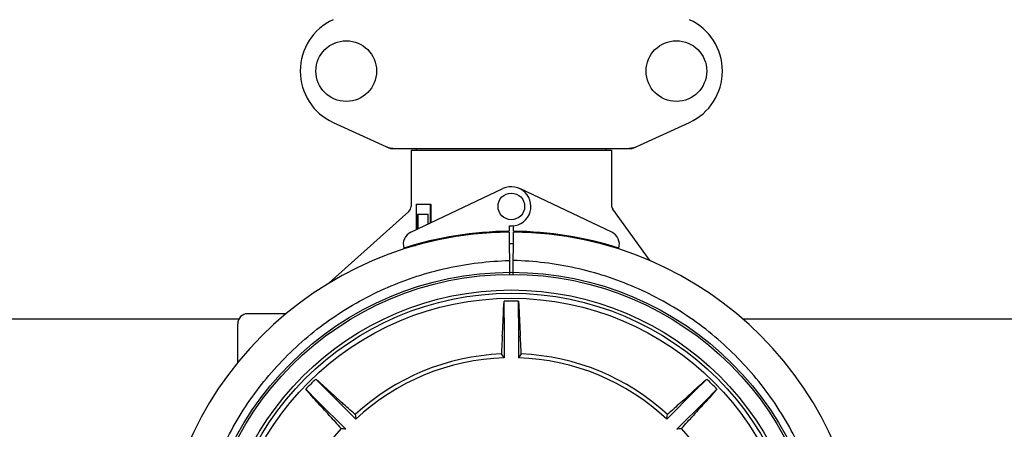
# Model space of a CAD drawing. Units: millimetres. Extents: x 30870 to 39026, y 2595 to 7877.
# Drawn here: x 33121 to 33417, y 4165 to 4288 of the extents above; entities that cross this region are included whole.
import ezdxf

# ---------------------------------------------------------------- set-up
doc = ezdxf.new("R2010")
doc.units = ezdxf.units.MM
doc.layers.add('COTAS', color=7, linetype='Continuous')
doc.styles.add('ARIAL', font='arial.ttf')
doc.dimstyles.new('Diseño_PlanosFabricacion', dxfattribs={"dimtxt": 40, "dimasz": 45, "dimexe": 10, "dimexo": 10, "dimgap": 10, "dimtad": 0, "dimtih": 1, "dimtoh": 1, "dimdec": 0, "dimzin": 1, "dimdsep": 46, "dimtxsty": 'ARIAL', "dimcen": 15, "dimadec": 0, "dimazin": 0, "dimtp": 0.05, "dimtm": 0.05, "dimtfac": 1, "dimtdec": 0, "dimtofl": 0, "dimtmove": 0, "dimatfit": 3, "dimfxl": 0, "dimtolj": 1, "dimarcsym": 0})

# ---------------------------------------------------------------- blocks, each defined once
blk = doc.blocks.new('*D5')
at = {"layer": 'COTAS', "color": 0, "lineweight": -2, "transparency": 16777216}
for p, q in [((34253.5, 4299.84), (34253.5, 3761.08)), ((32833.5, 4028.34), (32833.5, 3761.08)), ((32878.5, 3771.08), (33418.07, 3771.08)), ((34208.5, 3771.08), (33661.31, 3771.08))]:
    blk.add_line(p, q, dxfattribs=at)
at = {"layer": 'COTAS', "color": 0, "transparency": 16777216}
for points in [[(32878.5, 3778.58), (32878.5, 3763.58), (32833.5, 3771.08)], [(34208.5, 3778.58), (34208.5, 3763.58), (34253.5, 3771.08)]]:
    blk.add_solid(points, dxfattribs=at)
at = {"layer": 'Defpoints', "color": 0, "transparency": 16777216}
for p in [(34253.5, 4309.84), (32833.5, 4038.34), (34253.5, 3771.08)]:
    blk.add_point(p, dxfattribs=at)
at = {"layer": 'COTAS', "color": 0, "transparency": 16777216, "insert": (33539.69, 3771.08), "char_height": 40, "attachment_point": 5, "style": 'ARIAL'}
blk.add_mtext('\\A1; [55.9"]\\P1420 mm\\P', dxfattribs=at)

msp = doc.modelspace()

# ---------------------------------------------------------------- linework, layer by layer
for p, q in [((33214.94, 4257.37), (33231.86, 4249.66)), ((33305.14, 4249.66), (33322.06, 4257.37)), ((33232.16, 4249.59), (33304.84, 4249.59)), ((33238.35, 4249.01), (33238.35, 4232.13)), ((33238.35, 4249.01), (33238.35, 4232.13)), ((33238.35, 4249.01), (33298.65, 4249.01)), ((33239.95, 4249.01), (33239.95, 4249.59)), ((33297.05, 4249.01), (33297.05, 4249.59)), ((33298.65, 4249.01), (33298.65, 4232.49)), ((33298.65, 4249.01), (33298.65, 4232.49)), ((33238.29, 4224.36), (33265.98, 4237.47)), ((33298.71, 4224.36), (33271.03, 4237.47)), ((33239.95, 4225.15), (33239.95, 4232.84)), ((33239.95, 4232.84), (33244.31, 4232.84)), ((33244.19, 4227.16), (33244.19, 4232.84)), ((33244.31, 4232.84), (33244.31, 4227.21)), ((33213.76, 4209.09), (33237.69, 4230.64)), ((33240.32, 4225.33), (33240.32, 4229.84)), ((33240.32, 4229.84), (33243.48, 4229.84)), ((33240.43, 4229.84), (33240.43, 4225.38)), ((33243.48, 4226.82), (33243.48, 4229.84)), ((33310.26, 4215.75), (33299.03, 4231.32)), ((33267.88, 4226.27), (33267.88, 4224.64)), ((33269.12, 4224.64), (33269.13, 4226.27)), ((33266, 4224.6), (33266, 4224.29)), ((33267.89, 4224.34), (33267.96, 4211.65)), ((33269.04, 4211.65), (33269.12, 4224.34)), ((33271, 4224.29), (33271, 4224.6)), ((33238.85, 4220.34), (33238.85, 4220.41)), ((33239.07, 4220.34), (33239.72, 4220.34)), ((33240.32, 4220.52), (33240.32, 4220.83)), ((33240.43, 4220.85), (33240.43, 4220.55)), ((33243.48, 4221.32), (33243.48, 4221.65)), ((33247.74, 4222.26), (33247.74, 4222.58)), ((33247.88, 4222.61), (33247.88, 4222.29)), ((33266.35, 4198.61), (33266.35, 4203.64)), ((33270.65, 4198.61), (33270.65, 4203.64)), ((33200.75, 4199.84), (33189.2, 4199.84)), ((33200.75, 4199.84), (33189.2, 4199.84)), ((33063.01, 4198.34), (33186.6, 4198.34)), ((33186.2, 4185.11), (33186.2, 4196.84)), ((33266.35, 4198.61), (33266.35, 4186.58)), ((33270.65, 4198.61), (33270.65, 4186.58)), ((33338.01, 4198.34), (33461.6, 4198.34)), ((33213.26, 4176.62), (33209.71, 4180.18)), ((33323.74, 4176.62), (33327.3, 4180.18)), ((33210.22, 4173.58), (33206.66, 4177.13)), ((33213.26, 4176.62), (33221.77, 4168.11)), ((33323.74, 4176.62), (33315.23, 4168.11)), ((33326.78, 4173.58), (33330.34, 4177.13)), ((33210.22, 4173.58), (33218.73, 4165.07)), ((33326.78, 4173.58), (33318.27, 4165.07))]:
    msp.add_line(p, q)
for centre, radius in [((33218.85, 4272.84), 9.12), ((33318.15, 4272.84), 9.12), ((33268.5, 4232.14), 4), ((33268.5, 4118.34), 93.98), ((33268.5, 4118.34), 93.35), ((33268.5, 4118.34), 88.65), ((33268.5, 4118.34), 87.66), ((33268.5, 4118.34), 86.16)]:
    msp.add_circle(centre, radius)
for centre, radius, start, end in [((33222, 4272.84), 17, 114.5295, 245.4705), ((33315, 4272.84), 17, 294.5295, 65.4705), ((33233.64, 4257.12), 7.53, 245.4479, 270.0225), ((33303.35, 4257.16), 7.57, 280.9387, 294.5167), ((33303.36, 4257.16), 7.57, 270.0042, 280.8771), ((33268.5, 4232.14), 5.9, 263.9123, 115.3333), ((33236.35, 4232.13), 2, 312.02, 0.0019), ((33300.65, 4232.49), 2, 179.9993, 215.8182), ((33268.5, 4118.34), 106, 90.3322, 269.6678), ((33240, 4220.75), 4, 115.3333, 196.6298), ((33268.5, 4118.34), 106.3, 90.3322, 107.7079), ((33268.5, 4118.34), 106.3, 72.2921, 89.6678), ((33268.5, 4118.34), 106, 270.3322, 89.6678), ((33297, 4220.75), 4, 343.3702, 64.6667), ((33268.5, 4118.34), 102.55, 89.6678, 90.3322), ((33268.5, 4118.34), 85.33, 88.556, 91.444), ((33189.2, 4196.84), 3, 90, 180), ((32891.04, 4214.3), 375.35, 356.7568, 357.6046), ((33611.43, 4212.6), 340.78, 182.3524, 183.2863), ((33873.29, 4158.87), 608.46, 176.77845, 177.27892), ((32663.71, 4158.87), 608.46, 2.72108, 3.22155), ((33268.5, 4118.34), 69.48, 92.4617, 132.5383), ((33091.18, 4063.34), 214.18, 35.128, 35.5141), ((33445.82, 4063.34), 214.18, 144.4859, 144.872), ((33268.5, 4118.34), 69.48, 47.4617, 87.5383), ((33268.5, 4118.34), 68.27, 91.8046, 133.1954), ((33268.5, 4118.34), 68.27, 46.8046, 88.1954), ((33268.5, 4118.34), 85.33, 133.5561, 136.444), ((33268.5, 4118.34), 85.33, 43.556, 46.444), ((33444.33, 4427.48), 340.78, 227.3524, 228.2863), ((33069.45, 4453.1), 375.35, 311.7568, 312.6046), ((32933.74, 3919.29), 375.35, 41.7568, 42.6046), ((32812.19, 3719.35), 608.46, 47.72108, 48.22155), ((33724.81, 3719.35), 608.46, 131.77845, 132.27892), ((33577.64, 3942.51), 340.78, 137.3524, 138.2863), ((33667.49, 4574.65), 608.46, 221.77845, 222.27892), ((33432.78, 4204.83), 214.18, 189.4859, 189.872), ((33104.22, 4204.83), 214.18, 350.128, 350.5141), ((32869.51, 4574.65), 608.46, 317.72108, 318.22155), ((33268.5, 4118.34), 69.48, 137.4617, 177.5383), ((33182.01, 3954.06), 214.18, 80.128, 80.5141), ((33355, 3954.06), 214.18, 99.4859, 99.872), ((33268.5, 4118.34), 69.48, 2.4617, 42.5383)]:
    msp.add_arc(centre, radius, start, end)
for centre, major_axis, start_param, end_param in [((33268.5, 4225.96), (30.25, 0), 3.341277, 3.349889), ((33268.5, 4226.9), (30.25, 0), -2.908055, -2.901656), ((33268.5, 4226.9), (30.15, 0), -2.907282, -2.901877)]:
    msp.add_ellipse(centre, major_axis=major_axis, ratio=0.9375, start_param=start_param, end_param=end_param)
for points in [[(33232.16, 4249.59), (33232.06, 4249.59), (33231.95, 4249.61), (33231.86, 4249.66)], [(33305.14, 4249.66), (33305.05, 4249.61), (33304.95, 4249.59), (33304.84, 4249.59)]]:
    msp.add_open_spline(points, degree=3)
for points, knots in [([(33172.5, 4118.34), (33172.5, 4124.62), (33173.73, 4137.22), (33179.17, 4155.39), (33188.02, 4172.17), (33199.93, 4186.94), (33214.45, 4199.14), (33231.05, 4208.32), (33249.09, 4214.17), (33261.65, 4215.7), (33267.94, 4215.86)], [0, 0, 0, 0, 0.125001, 0.249997, 0.374996, 0.499995, 0.624995, 0.749996, 0.874995, 1, 1, 1, 1]), ([(33364.5, 4118.34), (33364.5, 4124.62), (33363.28, 4137.22), (33357.83, 4155.39), (33348.98, 4172.17), (33337.07, 4186.94), (33322.55, 4199.14), (33305.95, 4208.32), (33287.91, 4214.17), (33275.35, 4215.7), (33269.07, 4215.86)], [0, 0, 0, 0, 0.125001, 0.249997, 0.374996, 0.499995, 0.624995, 0.749996, 0.874995, 1, 1, 1, 1]), ([(33266.07, 4198.61), (33266.11, 4199.61), (33266.16, 4201), (33266.26, 4202.67), (33266.32, 4203.35), (33266.35, 4203.64)], [0, 0, 0, 0, 0.597192, 0.825968, 1, 1, 1, 1]), ([(33270.65, 4203.64), (33270.69, 4203.35), (33270.74, 4202.67), (33270.84, 4201), (33270.9, 4199.61), (33270.94, 4198.61)], [0, 0, 0, 0, 0.174031, 0.402808, 1, 1, 1, 1]), ([(33209.71, 4180.18), (33209.94, 4180), (33210.45, 4179.56), (33211.7, 4178.44), (33212.73, 4177.5), (33213.46, 4176.82)], [0, 0, 0, 0, 0.174038, 0.402811, 1, 1, 1, 1]), ([(33323.54, 4176.82), (33324.28, 4177.5), (33325.3, 4178.44), (33326.55, 4179.56), (33327.07, 4180), (33327.3, 4180.18)], [0, 0, 0, 0, 0.597192, 0.825968, 1, 1, 1, 1]), ([(33210.02, 4173.38), (33209.34, 4174.12), (33208.4, 4175.14), (33207.28, 4176.39), (33206.85, 4176.9), (33206.66, 4177.13)], [0, 0, 0, 0, 0.597192, 0.825968, 1, 1, 1, 1]), ([(33330.34, 4177.13), (33330.16, 4176.9), (33329.72, 4176.39), (33328.6, 4175.14), (33327.66, 4174.12), (33326.98, 4173.38)], [0, 0, 0, 0, 0.174031, 0.402808, 1, 1, 1, 1])]:
    msp.add_open_spline(points, degree=3, knots=knots)

# ---------------------------------------------------------------- dimensions: what is measured, and where the dimension line sits
at = {"layer": 'COTAS'}
dim = msp.add_linear_dim(base=(34253.5, 3771.08), p1=(32833.5, 4038.34), p2=(34253.5, 4309.84), text='[]\\P<>', dimstyle='Diseño_PlanosFabricacion', override={"dimpost": ' mm\\X'}, dxfattribs=at)
dim.commit()
dim.dimension.update_dxf_attribs({"geometry": '*D5', "text_midpoint": (33539.69, 3771.08), "dimtype": 160})

doc.saveas('drawing.dxf')
